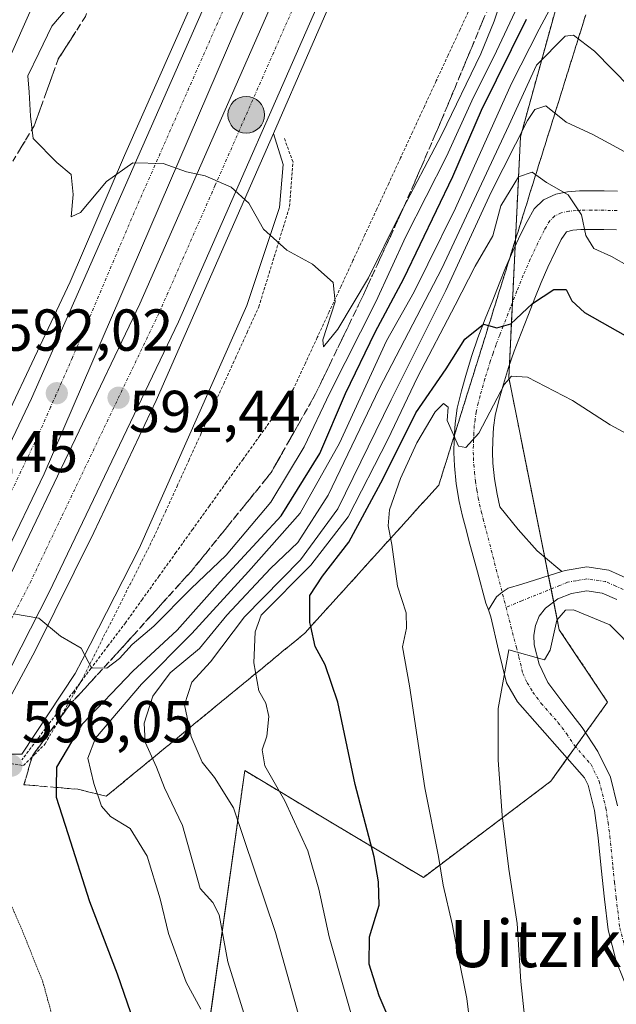
# Model space of a CAD drawing. Units: metres. Extents: x 583093 to 586514, y 4768265 to 4770621.
# Drawn here: x 585312 to 585414, y 4769100 to 4769267 of the extents above; entities that cross this region are included whole.
import ezdxf
from ezdxf.enums import TextEntityAlignment as Align

# ---------------------------------------------------------------- set-up
doc = ezdxf.new("R2010")
doc.units = ezdxf.units.M
doc.header["$MEASUREMENT"] = 0
for name, pattern in [('TRAZO_Y_PUNTO', [1, 0.5, -0.25, 0, -0.25]), ('TRAZOS', [0.75, 0.5, -0.25]), ('TRAZOS2', [0.375, 0.25, -0.125]), ('TRAZOSX2', [1.5, 1, -0.5])]:
    doc.linetypes.add(name, pattern=pattern)
for name, color, linetype, lineweight in [('Alambrada', 19, 'TRAZOS', 0), ('Arbolado forestal', 92, 'TRAZOS', 0), ('Arbolado forestal CxS', 92, 'Continuous', 0), ('Arcén (en calzada doble)', 9, 'Continuous', 13), ('Camino', 19, 'Continuous', 0), ('Camino Cxs', 19, 'Continuous', 0), ('Camino eje', 39, 'TRAZO_Y_PUNTO', 13), ('Carretera de calzada doble', 1, 'Continuous', 13), ('Carretera de calzada doble Cxs', 1, 'Continuous', 13), ('Carretera de calzada doble eje', 1, 'TRAZO_Y_PUNTO', 0), ('Carátula', 7, 'Continuous', 5), ('Curva de nivel maestra', 36, 'Continuous', 30), ('Curva de nivel normal', 36, 'Continuous', 0), ('Curva de nivel normal depresión', 36, 'TRAZOS2', 0), ('Explanada', 19, 'Continuous', 0), ('Explanada Cxs', 19, 'Continuous', 0), ('Núcleo urbano', 19, 'Continuous', 0), ('Núcleo urbano CxS', 19, 'Continuous', 0), ('Pista pavimentada', 135, 'Continuous', 13), ('Pista pavimentada Cxs', 135, 'Continuous', 0), ('Pista pavimentada eje', 135, 'TRAZO_Y_PUNTO', 0), ('Punto de cota en terreno', 7, 'Continuous', 0), ('Punto kilométrico de carretera', 7, 'Continuous', 0), ('Rótulo de punto de cota en terreno', 19, 'Continuous', 0), ('Talud superficial', 39, 'TRAZOSX2', 0), ('Texto cartográfico', 19, 'Continuous', 0)]:
    doc.layers.add(name, color=color, linetype=linetype, lineweight=lineweight)
doc.styles.add('Arial', font='txt', dxfattribs={"height": 0.2})

# ---------------------------------------------------------------- blocks, each defined once
blk = doc.blocks.new('*U150')
at = {"layer": 'Núcleo urbano CxS', "color": 19, "linetype": 'Continuous', "lineweight": 0}
blk.add_polyline3d([(585405.36, 4769276.38, 602.51), (585397.4, 4769247.52, 614.25), (585395.41, 4769206.73, 629.35), (585403.98, 4769163.96, 634.97), (585412.17, 4769151.69, 636.56), (585402.55, 4769138.27, 636.51), (585380.93, 4769121.96, 626.99), (585364.96, 4769131.5, 621.87), (585350.64, 4769140.07, 617.29), (585341.69, 4769076.39, 600.15)], dxfattribs=at)
blk = doc.blocks.new('*U157')
at = {"layer": 'Curva de nivel normal', "color": 36, "linetype": 'Continuous', "lineweight": 0}
blk.add_polyline3d([(585362.85, 4769087.6, 615), (585355.86, 4769112.65, 615), (585348.75, 4769133.75, 615), (585345.48, 4769138.88, 615), (585343.42, 4769141.5, 615), (585341.52, 4769145.85, 615), (585340.4, 4769151.21, 615), (585341.67, 4769155.09, 615), (585344.8, 4769158.54, 615), (585350.59, 4769166.15, 615), (585360.08, 4769175.79, 615), (585366.45, 4769184.46, 615), (585375.46, 4769202.91, 615), (585384.76, 4769221.44, 615), (585392.45, 4769238.12, 615), (585398.6, 4769250.28, 615), (585399.85, 4769252.15, 615), (585401.72, 4769252.78, 615), (585405.14, 4769250.01, 615), (585409.66, 4769247.9, 615), (585419.18, 4769242.75, 615)], dxfattribs=at)
blk = doc.blocks.new('*U176')
at = {"layer": 'Curva de nivel normal', "color": 36, "linetype": 'Continuous', "lineweight": 0}
blk.add_polyline3d([(585321.5, 4769270.42, 590), (585317.9, 4769266.24, 590), (585315.72, 4769261.71, 590), (585313.87, 4769257.86, 590), (585314.05, 4769255.09, 590), (585314.3, 4769250.99, 590), (585314.75, 4769247.24, 590), (585318.79, 4769243.13, 590), (585321.19, 4769241.11, 590), (585321.56, 4769237.72, 590), (585321.21, 4769233.94, 590), (585322.77, 4769234.66, 590), (585327.18, 4769239.92, 590), (585331.68, 4769243.09, 590), (585336.79, 4769242.99, 590), (585340.78, 4769241.56, 590), (585343.92, 4769240.88, 590), (585348.34, 4769238.99, 590), (585351.31, 4769236.27, 590), (585353.8, 4769231.84, 590), (585357.77, 4769228.28, 590), (585362.1, 4769225.93, 590), (585365.62, 4769222.79, 590), (585365.98, 4769219.52, 590), (585363.86, 4769213.11, 590), (585363.98, 4769211.91, 590), (585366.44, 4769214.91, 590), (585371.63, 4769223.58, 590), (585376.89, 4769234.25, 590), (585384.06, 4769247.92, 590), (585390.7, 4769261.55, 590), (585392.95, 4769267.1, 590), (585394.01, 4769270.25, 590)], dxfattribs=at)
blk = doc.blocks.new('*U179')
at = {"layer": 'Curva de nivel normal', "color": 36, "linetype": 'Continuous', "lineweight": 0}
blk.add_polyline3d([(585352.72, 4769091.74, 610), (585347.77, 4769107.69, 610), (585346.27, 4769115.62, 610), (585345.2, 4769117.74, 610), (585343.08, 4769120.12, 610), (585340.08, 4769130.76, 610), (585337.05, 4769137.14, 610), (585335.66, 4769140.65, 610), (585333.73, 4769144.91, 610), (585333.6, 4769148.13, 610), (585335.04, 4769152.72, 610), (585337.98, 4769156.66, 610), (585342.94, 4769160.78, 610), (585347.62, 4769166.42, 610), (585355.03, 4769174.34, 610), (585359.62, 4769178.74, 610), (585364.8, 4769186.74, 610), (585373.51, 4769204.91, 610), (585384.08, 4769225.17, 610), (585395.42, 4769249.44, 610), (585400.14, 4769259.66, 610), (585404.96, 4769264.58, 610), (585406.4, 4769264.75, 610), (585409.94, 4769262, 610), (585419.02, 4769252.79, 610)], dxfattribs=at)
blk = doc.blocks.new('*U180')
at = {"layer": 'Curva de nivel normal', "color": 36, "linetype": 'Continuous', "lineweight": 0}
blk.add_polyline3d([(585399.52, 4769085.2, 635), (585397.48, 4769104.34, 635), (585396.86, 4769114.16, 635), (585395.43, 4769123.36, 635), (585394.32, 4769132.5, 635), (585393.64, 4769141.83, 635), (585393.63, 4769150.6, 635), (585395.41, 4769160.55, 635), (585401.5, 4769158.87, 635), (585402.42, 4769160.5, 635), (585403.58, 4769165.57, 635), (585405.03, 4769167.25, 635), (585406.37, 4769167.3, 635), (585412.58, 4769164.8, 635), (585417.08, 4769160.19, 635)], dxfattribs=at)
blk = doc.blocks.new('*U184')
at = {"layer": 'Curva de nivel normal', "color": 36, "linetype": 'Continuous', "lineweight": 0}
blk.add_polyline3d([(585343.17, 4769099.63, 605), (585340.7, 4769104.24, 605), (585337.68, 4769112.48, 605), (585336.3, 4769118.35, 605), (585334.06, 4769125.55, 605), (585331.18, 4769130.28, 605), (585327.88, 4769132.32, 605), (585326.33, 4769134.04, 605), (585325.06, 4769137.9, 605), (585324.05, 4769142.18, 605), (585325.34, 4769145.58, 605), (585333.1, 4769154.74, 605), (585341.66, 4769163.32, 605), (585351.3, 4769173.85, 605), (585360.05, 4769183.69, 605), (585366.7, 4769195.58, 605), (585374.68, 4769212.91, 605), (585379.36, 4769221.25, 605), (585381.7, 4769225.91, 605), (585386.4, 4769235.4, 605), (585395.87, 4769256.54, 605), (585400.56, 4769265.74, 605), (585403.54, 4769271.4, 605)], dxfattribs=at)
blk = doc.blocks.new('*U185')
at = {"layer": 'Curva de nivel normal', "color": 36, "linetype": 'Continuous', "lineweight": 0}
blk.add_polyline3d([(585311.4, 4769166.66, 595), (585315.73, 4769165.93, 595), (585319.4, 4769162.89, 595), (585322.88, 4769160.85, 595), (585324.67, 4769157.48, 595), (585327.22, 4769157.44, 595), (585329.38, 4769159.08, 595), (585331.52, 4769161.47, 595), (585335.23, 4769164.58, 595), (585341.49, 4769170.91, 595), (585347.46, 4769176.58, 595), (585355.06, 4769185.58, 595), (585360.71, 4769194.96, 595), (585365.05, 4769204.12, 595), (585372.88, 4769219.55, 595), (585377.94, 4769230.58, 595), (585384.86, 4769244.16, 595), (585389.15, 4769253.63, 595), (585393.33, 4769262, 595), (585397.41, 4769270.64, 595)], dxfattribs=at)
blk = doc.blocks.new('*U210')
at = {"layer": 'Curva de nivel normal', "color": 36, "linetype": 'Continuous', "lineweight": 0}
blk.add_polyline3d([(585415.54, 4769197.1, 630), (585412.62, 4769198.68, 630), (585406.23, 4769202.79, 630), (585398.59, 4769206.78, 630), (585395.86, 4769206.96, 630), (585394.7, 4769205.58, 630), (585390.32, 4769197.3, 630), (585388.12, 4769194.87, 630), (585386.89, 4769195.06, 630), (585384.99, 4769199.42, 630), (585385.13, 4769201.67, 630), (585384.37, 4769202.31, 630), (585382.94, 4769200.88, 630), (585379.83, 4769195.62, 630), (585377.05, 4769189.58, 630), (585375.16, 4769184.25, 630), (585374.96, 4769181.58, 630), (585375.59, 4769178.4, 630), (585376.56, 4769171.36, 630), (585378, 4769166.84, 630), (585378.05, 4769164.22, 630), (585377.39, 4769161.07, 630), (585378.59, 4769154.46, 630), (585381.16, 4769137.16, 630), (585383.47, 4769125.54, 630), (585384.28, 4769120.66, 630), (585385.79, 4769114.11, 630), (585386.82, 4769108.73, 630), (585388.32, 4769101.44, 630), (585390.03, 4769087.24, 630)], dxfattribs=at)
blk = doc.blocks.new('*U213')
at = {"layer": 'Curva de nivel normal', "color": 36, "linetype": 'Continuous', "lineweight": 0}
blk.add_polyline3d([(585370.24, 4769093.28, 620), (585364.97, 4769111.92, 620), (585363.21, 4769119.98, 620), (585361.31, 4769126.47, 620), (585357.43, 4769134.93, 620), (585354.06, 4769140.89, 620), (585353.57, 4769143.57, 620), (585354.4, 4769145.91, 620), (585354.72, 4769149.25, 620), (585354.22, 4769151.5, 620), (585353.04, 4769153.61, 620), (585352.16, 4769158.34, 620), (585352.41, 4769163.57, 620), (585353.41, 4769166.44, 620), (585361.84, 4769174.89, 620), (585368.15, 4769183.07, 620), (585374.91, 4769196.2, 620), (585379.91, 4769206.76, 620), (585386.34, 4769218.95, 620), (585389.69, 4769225.57, 620), (585392.73, 4769230.7, 620), (585394.08, 4769235.8, 620), (585397.08, 4769240.71, 620), (585399.41, 4769241.5, 620), (585401.81, 4769239.76, 620), (585405.47, 4769237.65, 620), (585407.75, 4769234.26, 620), (585408.49, 4769230.79, 620), (585409.86, 4769228.56, 620), (585412.84, 4769227.2, 620), (585415.82, 4769225.54, 620)], dxfattribs=at)
blk = doc.blocks.new('*U252')
at = {"layer": 'Curva de nivel maestra', "color": 36, "linetype": 'Continuous', "lineweight": 30}
blk.add_polyline3d([(585331.29, 4769098.99, 600), (585329.04, 4769105.55, 600), (585324.36, 4769117.86, 600), (585320.71, 4769129.38, 600), (585318.68, 4769135.52, 600), (585318.71, 4769137.22, 600), (585318.78, 4769140.67, 600), (585323.1, 4769148.02, 600), (585331.64, 4769156.91, 600), (585339.17, 4769163.86, 600), (585346.49, 4769172.05, 600), (585356.82, 4769183.26, 600), (585363.39, 4769193.81, 600), (585367.74, 4769203.97, 600), (585372.73, 4769214.39, 600), (585377.62, 4769223.5, 600), (585385.9, 4769240.75, 600), (585390.8, 4769252.03, 600), (585398.42, 4769267.46, 600)], dxfattribs=at)
blk = doc.blocks.new('*U254')
at = {"layer": 'Curva de nivel maestra', "color": 36, "linetype": 'Continuous', "lineweight": 30}
blk.add_polyline3d([(585375.88, 4769096.25, 625), (585373.41, 4769101.92, 625), (585371.76, 4769107.28, 625), (585371.77, 4769111.92, 625), (585373.41, 4769117.24, 625), (585373.31, 4769121.22, 625), (585372.6, 4769125.48, 625), (585369.36, 4769137.7, 625), (585366.45, 4769151.67, 625), (585364.3, 4769157.99, 625), (585362.58, 4769161.09, 625), (585361.82, 4769164.48, 625), (585361.67, 4769165.17, 625), (585361.7, 4769169.74, 625), (585363.81, 4769173.02, 625), (585368.3, 4769178.78, 625), (585374.13, 4769189.58, 625), (585379.64, 4769200.73, 625), (585384.82, 4769208.18, 625), (585387.98, 4769213.22, 625), (585391.14, 4769215.74, 625), (585392, 4769215.5, 625), (585393.41, 4769215.11, 625), (585395.75, 4769215.8, 625), (585399.42, 4769219.25, 625), (585403.08, 4769221.65, 625), (585405.15, 4769221.62, 625), (585406.1, 4769219.71, 625), (585408.27, 4769217.7, 625), (585418.13, 4769212.12, 625)], dxfattribs=at)
blk = doc.blocks.new('5PATER')
at = {"layer": 'Carátula', "linetype": 'Continuous', "lineweight": 5}
h = blk.add_hatch(color=250, dxfattribs=at)
edge = h.paths.add_edge_path()
edge.add_ellipse((0, 0.01), major_axis=(-1.33, -1.34), ratio=0.999422, start_angle=0, end_angle=360)
blk = doc.blocks.new('5HITCA')
at = {"layer": 'Carátula', "linetype": 'Continuous', "lineweight": 5}
h = blk.add_hatch(color=1, dxfattribs=at)
edge = h.paths.add_edge_path()
edge.add_arc((0, 0), 3.1, 0.0011, 360.0011)
at = {"layer": 'Carátula', "color": 250, "linetype": 'Continuous', "lineweight": 5}
blk.add_circle((0, 0, 0), 3.1, dxfattribs=at)

msp = doc.modelspace()

# ---------------------------------------------------------------- linework, layer by layer
at = {"layer": 'Alambrada', "color": 19, "linetype": 'TRAZOS', "lineweight": 0}
for points in [[(585389.18, 4769270.03, 590.8), (585387.16, 4769265.68, 587.3), (585385.14, 4769261.33, 588.09), (585383.12, 4769256.98, 592.42), (585381.1, 4769252.63, 589.1), (585379.09, 4769248.28, 595.33), (585377.07, 4769243.93, 591.99), (585375.05, 4769239.58, 594.56), (585373.03, 4769235.23, 594.72), (585371.01, 4769230.88, 591.16), (585368.99, 4769226.53, 590.12), (585366.98, 4769222.18, 595.95), (585364.96, 4769217.83, 592.64), (585362.94, 4769213.48, 592.14), (585360.92, 4769209.13, 594.93), (585358.9, 4769204.78, 593.36), (585356.06, 4769200.81, 595.12), (585353.21, 4769196.85, 597.17), (585350.36, 4769192.89, 595.14), (585347.51, 4769188.93, 597.04), (585344.66, 4769184.96, 595.65), (585341.81, 4769181, 593.17), (585338.97, 4769177.04, 599.53), (585336.12, 4769173.07, 597.39), (585333.27, 4769169.11, 601.57), (585330.42, 4769165.15, 603.71), (585327.49, 4769161.27, 594.77), (585324.55, 4769157.39, 596.98), (585322.73, 4769154.98, 596.92)], [(585322.73, 4769154.98, 596.92), (585322.98, 4769155.42, 597.47), (585325.02, 4769159.45, 595.36), (585327.05, 4769163.48, 594.78), (585329.09, 4769167.51, 601.04), (585331.12, 4769171.54, 600.44), (585333.16, 4769175.57, 598.62), (585335.19, 4769179.6, 596.99), (585337.17, 4769183.94, 593.45), (585339.15, 4769188.28, 596.54), (585341.13, 4769192.62, 596.9), (585343.11, 4769196.96, 592.93), (585345.09, 4769201.3, 595.8), (585347.07, 4769205.64, 597.24), (585349.05, 4769209.98, 593.47), (585351.03, 4769214.32, 594.05), (585353.01, 4769218.66, 592.9), (585354.32, 4769222.92, 590.58), (585355.63, 4769227.17, 590.25), (585356.93, 4769231.43, 592.53), (585358.24, 4769235.68, 589.7), (585358.53, 4769239.45, 590.14), (585358.82, 4769243.22, 589.04), (585357.33, 4769247.31, 589.2)], [(585307.31, 4769141.84, 596.48), (585310.21, 4769141.38, 596.27), (585313.1, 4769140.92, 596.46), (585314.94, 4769142.76, 598.48), (585316.78, 4769144.59, 604.08), (585318.85, 4769148.2, 603.01), (585320.91, 4769151.81, 597.24), (585322.73, 4769154.98, 596.92)], [(585322.73, 4769154.98, 596.92), (585321.62, 4769153.51, 595.83), (585318.68, 4769149.63, 599.65), (585315.75, 4769145.76, 602.73), (585312.81, 4769141.88, 596.51)]]:
    msp.add_polyline3d(points, dxfattribs=at)
at = {"layer": 'Arbolado forestal', "color": 92, "linetype": 'TRAZOS', "lineweight": 0}
msp.add_polyline3d([(585405.36, 4769276.38, 602.51), (585397.4, 4769247.52, 614.25), (585396.5, 4769228.98, 622.35), (585396.03, 4769219.38, 623.65), (585395.52, 4769208.83, 628.56), (585395.41, 4769206.73, 629.35), (585401.52, 4769176.22, 634.03), (585402.15, 4769173.09, 634.29), (585402.59, 4769170.86, 634.41), (585403.04, 4769168.65, 634.56), (585403.98, 4769163.96, 634.97), (585412.17, 4769151.69, 636.56), (585408.43, 4769146.48, 636.39), (585406.73, 4769144.1, 636.43), (585405.34, 4769142.17, 636.47), (585402.55, 4769138.27, 636.51), (585380.93, 4769121.96, 626.99), (585364.96, 4769131.5, 621.87), (585350.64, 4769140.07, 617.29), (585341.68, 4769076.39, 600.15)], dxfattribs=at)
at = {"layer": 'Arbolado forestal CxS', "color": 92, "linetype": 'Continuous', "lineweight": 0}
msp.add_polyline3d([(585341.69, 4769076.39, 600.15), (585350.64, 4769140.07, 617.29), (585364.96, 4769131.5, 621.87), (585380.93, 4769121.96, 626.99), (585402.55, 4769138.27, 636.51), (585412.17, 4769151.69, 636.56), (585403.98, 4769163.96, 634.97), (585395.41, 4769206.73, 629.35), (585397.4, 4769247.52, 614.25), (585405.36, 4769276.38, 602.51), (585410.34, 4769301.25, 591.18), (585433.46, 4769318.9, 579.57), (585442.27, 4769315.96, 575.71), (585447.49, 4769314.23, 574.78), (585447.49, 4769314.23, 574.78), (585484.89, 4769283.71, 573.82), (585501.1, 4769263.02, 573.57), (585517.46, 4769236.53, 572.07), (585528.9, 4769194.9, 573.12), (585553.64, 4769157.2, 574.34)], dxfattribs=at)
at = {"layer": 'Arcén (en calzada doble)', "color": 9, "linetype": 'Continuous', "lineweight": 13}
for points in [[(585374.21, 4769343.47, 583.3), (585370.78, 4769335.74, 583.76), (585330.23, 4769244.31, 589.63), (585321.01, 4769222.93, 591.18), (585304.3, 4769187.55, 593.31), (585297.26, 4769173.64, 594.27), (585291.55, 4769163.31, 594.88), (585278.25, 4769141.1, 596.34), (585263.73, 4769117.82, 597.97), (585256.32, 4769106.68, 598.74), (585239.37, 4769083.64, 600.25)], [(585393.55, 4769335.4, 582.95), (585392.46, 4769332.85, 583.39), (585355.53, 4769248.06, 589.03)]]:
    msp.add_polyline3d(points, dxfattribs=at)
at = {"layer": 'Camino', "color": 19, "linetype": 'Continuous', "lineweight": 0}
for points in [[(585391.95, 4769167.31, 633.8), (585391.55, 4769168.48, 633.64), (585390.11, 4769173.77, 632.81), (585388.66, 4769179.06, 632.35), (585388.24, 4769180.71, 632.27), (585387.57, 4769183.19, 632.2), (585387.01, 4769185.68, 631.79), (585386.51, 4769188.69, 631.15), (585386.21, 4769191.71, 630.57), (585386.12, 4769194, 630.09), (585386.16, 4769196.26, 629.51), (585386.3, 4769198.89, 628.84), (585386.67, 4769201.49, 628.47), (585387.38, 4769204.47, 627.78), (585388.24, 4769207.44, 626.46), (585389.16, 4769210.45, 625.66), (585390.17, 4769213.41, 625.12), (585391.43, 4769216.63, 624.45), (585392.69, 4769219.81, 623.57), (585393.77, 4769222.57, 622.75), (585394.86, 4769225.31, 622.22), (585396.09, 4769228.11, 622.23), (585397.42, 4769230.93, 621.99), (585398.51, 4769233.16, 621.57), (585399.74, 4769235.28, 620.98), (585401.32, 4769236.82, 620.59), (585403.37, 4769237.76, 620.21), (585405.38, 4769238.18, 619.86), (585407.41, 4769238.32, 619.46), (585409.48, 4769238.33, 618.97), (585411.57, 4769238.32, 618.5), (585413.87, 4769238.29, 618.38)], [(585413.71, 4769231.75, 618.96), (585411.51, 4769231.78, 619.21), (585409.48, 4769231.79, 619.66), (585407.65, 4769231.78, 620.06), (585406.28, 4769231.69, 620.35), (585405.22, 4769231.4, 620.52), (585404.28, 4769230.08, 620.72), (585403.32, 4769228.1, 621.13), (585402.05, 4769225.4, 622.16), (585400.9, 4769222.79, 623.05), (585399.85, 4769220.16, 624.3), (585398.77, 4769217.41, 625.13), (585397.51, 4769214.24, 626.05), (585396.32, 4769211.16, 627.57), (585395.38, 4769208.43, 628.69), (585394.51, 4769205.58, 629.3), (585393.71, 4769202.81, 629.87), (585393.1, 4769200.27, 630.15), (585392.82, 4769198.25, 630.5), (585392.69, 4769196.03, 631.08), (585392.66, 4769194.06, 631.64), (585392.73, 4769192.17, 631.84), (585393, 4769189.55, 631.99), (585393.43, 4769186.93, 632.3), (585393.92, 4769184.76, 632.63), (585396.98, 4769180.96, 633.38), (585400.22, 4769177.31, 633.74), (585403.71, 4769174.39, 634.24), (585404.41, 4769173.81, 634.31)], [(585404.41, 4769173.81, 634.31), (585397.64, 4769171.67, 634.01), (585395.34, 4769171, 633.9), (585394.28, 4769170.33, 633.87), (585393.32, 4769169.55, 633.84), (585391.95, 4769167.31, 633.8)]]:
    msp.add_polyline3d(points, dxfattribs=at)
at = {"layer": 'Camino Cxs', "color": 19, "linetype": 'Continuous', "lineweight": 0}
msp.add_polyline3d([(585413.71, 4769231.75, 618.96), (585411.51, 4769231.78, 619.21), (585409.48, 4769231.79, 619.66), (585407.65, 4769231.78, 620.06), (585406.28, 4769231.69, 620.35), (585405.22, 4769231.4, 620.52), (585404.28, 4769230.08, 620.72), (585403.32, 4769228.1, 621.13), (585402.05, 4769225.4, 622.16), (585400.9, 4769222.79, 623.05), (585399.85, 4769220.16, 624.3), (585398.77, 4769217.41, 625.13), (585397.51, 4769214.24, 626.05), (585396.32, 4769211.16, 627.57), (585395.38, 4769208.43, 628.69), (585394.51, 4769205.58, 629.3), (585393.71, 4769202.81, 629.87), (585393.1, 4769200.27, 630.15), (585392.82, 4769198.25, 630.5), (585392.69, 4769196.03, 631.08), (585392.66, 4769194.06, 631.64), (585392.73, 4769192.17, 631.84), (585393, 4769189.55, 631.99), (585393.43, 4769186.93, 632.3), (585393.92, 4769184.76, 632.63), (585396.98, 4769180.96, 633.38), (585400.22, 4769177.31, 633.74), (585403.71, 4769174.39, 634.24), (585404.41, 4769173.81, 634.31), (585397.64, 4769171.67, 634.01), (585395.34, 4769171, 633.9), (585394.28, 4769170.33, 633.87), (585393.32, 4769169.55, 633.84), (585391.95, 4769167.31, 633.8), (585391.55, 4769168.48, 633.64), (585390.11, 4769173.77, 632.81), (585388.66, 4769179.06, 632.35), (585388.24, 4769180.71, 632.27), (585387.57, 4769183.19, 632.2), (585387.01, 4769185.68, 631.79), (585386.51, 4769188.69, 631.15), (585386.21, 4769191.71, 630.57), (585386.12, 4769194, 630.09), (585386.16, 4769196.26, 629.51), (585386.3, 4769198.89, 628.84), (585386.67, 4769201.49, 628.47), (585387.38, 4769204.47, 627.78), (585388.24, 4769207.44, 626.46), (585389.16, 4769210.45, 625.66), (585390.17, 4769213.41, 625.12), (585391.43, 4769216.63, 624.45), (585392.69, 4769219.81, 623.57), (585393.77, 4769222.57, 622.75), (585394.86, 4769225.31, 622.22), (585396.09, 4769228.11, 622.23), (585397.42, 4769230.93, 621.99), (585398.51, 4769233.16, 621.57), (585399.74, 4769235.28, 620.98), (585401.32, 4769236.82, 620.59), (585403.37, 4769237.76, 620.21), (585405.38, 4769238.18, 619.86), (585407.41, 4769238.32, 619.46), (585409.48, 4769238.33, 618.97), (585411.57, 4769238.32, 618.5), (585413.87, 4769238.29, 618.38)], dxfattribs=at)
at = {"layer": 'Camino eje', "color": 39, "linetype": 'TRAZO_Y_PUNTO', "lineweight": 13}
msp.add_polyline3d([(585413.79, 4769235.02, 618.69), (585411.54, 4769235.05, 618.82), (585409.48, 4769235.06, 619.34), (585407.53, 4769235.05, 619.83), (585406.85, 4769235.01, 620.01), (585405.62, 4769234.89, 620.23), (585404.31, 4769234.6, 620.44), (585403.2, 4769234.09, 620.64), (585402.38, 4769233.29, 620.82), (585401.73, 4769232.2, 620.99), (585401.4, 4769231.62, 621.09), (585400.85, 4769230.51, 621.3), (585400.37, 4769229.52, 621.48), (585399.07, 4769226.76, 622.13), (585397.88, 4769224.05, 622.62), (585396.81, 4769221.37, 623.24), (585395.73, 4769218.61, 623.84), (585394.47, 4769215.44, 625.06), (585393.88, 4769213.9, 625.54), (585393.25, 4769212.29, 626.01), (585392.74, 4769210.81, 626.37), (585392.27, 4769209.44, 626.58), (585391.38, 4769206.51, 627.28), (585390.55, 4769203.64, 628.47), (585390.24, 4769202.37, 628.76), (585389.89, 4769200.88, 629.04), (585389.7, 4769199.58, 629.28), (585389.56, 4769198.57, 629.47), (585389.49, 4769197.26, 629.83), (585389.43, 4769196.15, 630.14), (585389.41, 4769195.16, 630.42), (585389.39, 4769194.03, 630.75), (585389.43, 4769193.09, 630.94), (585389.47, 4769191.94, 631.05), (585389.61, 4769190.63, 631.18), (585389.76, 4769189.12, 631.3), (585390.01, 4769187.62, 631.47), (585390.22, 4769186.31, 631.64), (585390.75, 4769183.98, 631.88), (585391.08, 4769182.74, 631.99), (585394.95, 4769167.74, 634.36)], dxfattribs=at)
at = {"layer": 'Carretera de calzada doble', "color": 1, "linetype": 'Continuous', "lineweight": 13}
for points in [[(585245.73, 4769087.09, 600.35), (585256.09, 4769101.12, 599.35), (585264.65, 4769113.37, 598.44), (585276.82, 4769132.32, 597.1), (585285.72, 4769147.39, 596.09), (585297.4, 4769168.49, 594.69), (585304.8, 4769182.9, 593.77), (585314.47, 4769203.13, 592.49), (585372.97, 4769335.93, 583.85), (585375.96, 4769342.74, 583.43)], [(585256.03, 4769084.69, 600.58), (585269.03, 4769103.05, 599.26), (585281.58, 4769121.65, 597.91), (585285.54, 4769127.65, 597.52), (585292.21, 4769138.1, 596.85), (585298.48, 4769149.04, 596.11), (585311, 4769173.52, 594.45), (585332.83, 4769219.18, 591.36), (585359.55, 4769279.89, 587.38), (585384.94, 4769339, 583.5)], [(585382.64, 4769339.96, 583.51), (585370.47, 4769313.59, 585.26), (585349.28, 4769266.23, 588.37), (585316.6, 4769190.4, 593.35), (585309.76, 4769176.16, 594.27), (585302.13, 4769162.32, 595.17), (585288.03, 4769139.22, 596.72), (585269.11, 4769108.69, 598.81), (585259.4, 4769094.29, 599.86)], [(585391.6, 4769336.23, 583.36), (585366.16, 4769277.01, 587.25), (585339.39, 4769216.17, 591.44), (585317.47, 4769170.32, 594.66), (585304.82, 4769145.6, 596.33), (585298.38, 4769134.36, 597.08), (585291.59, 4769123.72, 597.84), (585287.58, 4769117.65, 598.21), (585274.96, 4769098.95, 599.55), (585261.84, 4769080.42, 600.84), (585243.75, 4769056.68, 602.42), (585227.36, 4769037.36, 603.87), (585215.1, 4769024.46, 605.07), (585186.19, 4768996.21, 607.43), (585111.67, 4768926.13, 613.11), (585090.29, 4768904.14, 614.84), (585082.24, 4768895.02, 615.5), (585073.76, 4768884.68, 616.33), (585064.95, 4768872.95, 617.25), (585054.49, 4768857.91, 618.37), (585045.26, 4768843.43, 619.43), (585037.48, 4768829.96, 620.38), (585030.67, 4768816.97, 621.3)]]:
    msp.add_polyline3d(points, dxfattribs=at)
at = {"layer": 'Carretera de calzada doble Cxs', "color": 1, "linetype": 'Continuous', "lineweight": 13}
for points in [[(585245.73, 4769087.09, 600.35), (585256.09, 4769101.12, 599.35), (585264.65, 4769113.37, 598.44), (585276.82, 4769132.32, 597.1), (585285.72, 4769147.39, 596.09), (585297.4, 4769168.49, 594.69), (585304.8, 4769182.9, 593.77), (585314.47, 4769203.13, 592.49), (585372.97, 4769335.93, 583.85), (585375.96, 4769342.74, 583.43), (585379.24, 4769341.37, 583.48), (585382.64, 4769339.96, 583.51), (585382.64, 4769339.96, 583.51), (585370.47, 4769313.59, 585.26), (585349.28, 4769266.23, 588.37), (585316.6, 4769190.4, 593.35), (585309.76, 4769176.16, 594.27), (585302.13, 4769162.32, 595.17), (585288.03, 4769139.22, 596.72), (585269.11, 4769108.69, 598.81), (585259.4, 4769094.29, 599.86)], [(585256.03, 4769084.69, 600.58), (585269.03, 4769103.05, 599.26), (585281.58, 4769121.65, 597.91), (585285.54, 4769127.65, 597.52), (585292.21, 4769138.1, 596.85), (585298.48, 4769149.04, 596.11), (585311, 4769173.52, 594.45), (585332.83, 4769219.18, 591.36), (585359.55, 4769279.89, 587.38), (585384.94, 4769339, 583.5), (585391.6, 4769336.23, 583.36), (585391.6, 4769336.23, 583.36), (585366.16, 4769277.01, 587.25), (585339.39, 4769216.17, 591.44), (585317.47, 4769170.32, 594.66), (585304.82, 4769145.6, 596.33), (585298.38, 4769134.36, 597.08), (585291.59, 4769123.72, 597.84), (585287.58, 4769117.65, 598.21), (585274.96, 4769098.95, 599.55)]]:
    msp.add_polyline3d(points, dxfattribs=at)
at = {"layer": 'Carretera de calzada doble eje', "color": 1, "linetype": 'TRAZO_Y_PUNTO', "lineweight": 0}
for points in [[(585258.93, 4769082.55, 600.76), (585271.99, 4769101, 599.43), (585284.58, 4769119.65, 598.12), (585288.56, 4769125.68, 597.69), (585291.9, 4769130.91, 597.35), (585295.29, 4769136.23, 597.01), (585298.51, 4769141.85, 596.64), (585301.65, 4769147.32, 596.29), (585311.1, 4769165.8, 595.03), (585312.67, 4769168.86, 594.79), (585314.23, 4769171.92, 594.6), (585315.6, 4769174.77, 594.43), (585316.96, 4769177.63, 594.21), (585319.69, 4769183.33, 593.79), (585333.47, 4769212.16, 591.8), (585336.11, 4769217.67, 591.43), (585345.59, 4769239.22, 590.01), (585358.98, 4769269.64, 587.95), (585362.85, 4769278.45, 587.35), (585383.94, 4769327.53, 584.13), (585388.28, 4769337.61, 583.45)], [(585361.13, 4769301.08, 586.15), (585331.88, 4769234.68, 590.48), (585321.42, 4769210.07, 592.09), (585319.56, 4769205.87, 592.36), (585317.7, 4769201.66, 592.61), (585315.53, 4769196.76, 592.92), (585310.7, 4769186.65, 593.57), (585307.28, 4769179.53, 594.03), (585305.37, 4769176.07, 594.25), (585301.67, 4769168.86, 594.71), (585299.76, 4769165.4, 594.94), (585296.24, 4769159.63, 595.39), (585290.4, 4769149.08, 596.03), (585286.88, 4769143.3, 596.42), (585282.42, 4769135.77, 596.92), (585280.06, 4769131.95, 597.18), (585277.7, 4769128.14, 597.43), (585275.33, 4769124.32, 597.71), (585269.24, 4769114.85, 598.37), (585266.88, 4769111.03, 598.66), (585264.45, 4769107.43, 598.92), (585260.17, 4769101.3, 599.37), (585257.74, 4769097.7, 599.62)]]:
    msp.add_polyline3d(points, dxfattribs=at)
at = {"layer": 'Curva de nivel normal', "color": 36, "linetype": 'Continuous', "lineweight": 0}
msp.add_polyline3d([(585277.82, 4769182, 595), (585281.18, 4769184.61, 595), (585283.89, 4769190, 595), (585286.5, 4769197.25, 595), (585289.04, 4769202.91, 595), (585289.66, 4769206.64, 595), (585292.26, 4769214.14, 595), (585296.61, 4769222.72, 595), (585299.01, 4769229.46, 595), (585302.69, 4769238.71, 595), (585304.51, 4769245.98, 595), (585311.1, 4769261.63, 595), (585316.87, 4769274.69, 595)], dxfattribs=at)
at = {"layer": 'Curva de nivel normal depresión', "color": 36, "linetype": 'TRAZOS2', "lineweight": 0}
msp.add_polyline3d([(585319.05, 4769094.57, 595), (585316.4, 4769104.24, 595), (585312.93, 4769112.9, 595), (585309.4, 4769121.03, 595), (585307.39, 4769121.44, 595), (585303.07, 4769119.04, 595), (585287.99, 4769097.92, 595)], dxfattribs=at)
at = {"layer": 'Explanada', "color": 19, "linetype": 'Continuous', "lineweight": 0}
msp.add_polyline3d([(585312.85, 4769142.88, 596.32), (585305.58, 4769142.85, 596.57), (585315.1, 4769160.39, 595.36), (585325.05, 4769180.42, 593.99), (585335.6, 4769202.83, 592.43), (585355.53, 4769248.06, 589.29), (585357.17, 4769242.82, 589.24), (585356.53, 4769235.52, 589.74), (585351.01, 4769218.92, 590.92), (585332.72, 4769177.73, 594.42), (585323.04, 4769158.81, 595.11), (585321.89, 4769156.56, 595.28), (585312.85, 4769142.88, 596.32)], dxfattribs=at)
at = {"layer": 'Explanada Cxs', "color": 19, "linetype": 'Continuous', "lineweight": 0}
msp.add_polyline3d([(585312.85, 4769142.88, 596.32), (585305.58, 4769142.85, 596.57), (585315.1, 4769160.39, 595.36), (585325.05, 4769180.42, 593.99), (585335.6, 4769202.83, 592.43), (585355.53, 4769248.06, 589.29), (585357.17, 4769242.82, 589.24), (585356.53, 4769235.52, 589.74), (585351.01, 4769218.92, 590.92), (585332.72, 4769177.73, 594.42), (585323.04, 4769158.81, 595.11), (585321.89, 4769156.56, 595.28), (585312.85, 4769142.88, 596.32)], close=True, dxfattribs=at)
at = {"layer": 'Núcleo urbano', "color": 19, "linetype": 'Continuous', "lineweight": 0}
msp.add_polyline3d([(585405.36, 4769276.38, 602.51), (585397.4, 4769247.52, 614.25), (585396.5, 4769228.98, 622.35), (585396.03, 4769219.38, 623.65), (585395.52, 4769208.83, 628.56), (585395.41, 4769206.73, 629.35), (585401.52, 4769176.22, 634.03), (585402.15, 4769173.09, 634.29), (585402.59, 4769170.86, 634.41), (585403.04, 4769168.65, 634.56), (585403.98, 4769163.96, 634.97), (585412.17, 4769151.69, 636.56), (585408.43, 4769146.48, 636.39), (585406.73, 4769144.1, 636.43), (585405.34, 4769142.17, 636.47), (585402.55, 4769138.27, 636.51), (585380.93, 4769121.96, 626.99), (585364.96, 4769131.5, 621.87), (585350.64, 4769140.07, 617.29), (585341.68, 4769076.39, 600.15)], dxfattribs=at)
at = {"layer": 'Pista pavimentada', "color": 135, "linetype": 'Continuous', "lineweight": 13}
for points in [[(585404.41, 4769173.81, 634.31), (585397.64, 4769171.67, 634.01), (585395.34, 4769171, 633.9), (585394.28, 4769170.33, 633.87), (585393.32, 4769169.55, 633.84), (585391.95, 4769167.31, 633.8)], [(585404.41, 4769173.81, 634.31), (585404.96, 4769173.98, 634.31), (585408.64, 4769174.59, 634.23), (585412.4, 4769174.05, 634.17), (585415.87, 4769172.49, 634.04)], [(585413.76, 4769169.06, 634.26), (585411.28, 4769170.18, 634.47), (585408.68, 4769170.55, 634.61), (585406.06, 4769170.11, 634.75), (585403.75, 4769169.17, 634.61), (585401.66, 4769167.63, 634.41), (585400.58, 4769166.24, 634.44), (585399.93, 4769164.66, 634.48), (585399.64, 4769163.03, 634.54), (585399.72, 4769161.41, 634.65), (585400.57, 4769158.14, 634.85), (585402.03, 4769155.03, 635.26), (585404.93, 4769151.16, 635.64), (585407.84, 4769147.38, 636.17), (585410.51, 4769143.32, 636.96), (585412.64, 4769138.96, 637.05), (585413.86, 4769134.1, 637.78)], [(585420.44, 4769091.18, 641.89), (585418.27, 4769096.42, 640.92), (585416.01, 4769101.92, 640.32), (585413.64, 4769107.75, 639.35), (585412.28, 4769113.08, 638.96), (585411.65, 4769118.31, 638.64), (585411.1, 4769123.56, 638.34), (585410.59, 4769128.69, 637.96), (585409.94, 4769133.33, 637.52), (585408.87, 4769137.58, 637.01), (585408.24, 4769138.87, 636.88), (585396.92, 4769151.75, 635.29), (585395.05, 4769154.93, 634.74), (585393.69, 4769160.51, 634.27), (585392.4, 4769166.15, 633.97), (585391.95, 4769167.31, 633.8)]]:
    msp.add_polyline3d(points, dxfattribs=at)
at = {"layer": 'Pista pavimentada Cxs', "color": 135, "linetype": 'Continuous', "lineweight": 0}
for points in [[(585416.01, 4769101.92, 640.32), (585413.64, 4769107.75, 639.35), (585412.28, 4769113.08, 638.96), (585411.65, 4769118.31, 638.64), (585411.1, 4769123.56, 638.34), (585410.59, 4769128.69, 637.96), (585409.94, 4769133.33, 637.52), (585408.87, 4769137.58, 637.01), (585408.24, 4769138.87, 636.88), (585396.92, 4769151.75, 635.29), (585395.05, 4769154.93, 634.74), (585393.69, 4769160.51, 634.27), (585392.4, 4769166.15, 633.97), (585391.95, 4769167.31, 633.8), (585393.32, 4769169.55, 633.84), (585394.28, 4769170.33, 633.87), (585395.34, 4769171, 633.9), (585397.64, 4769171.67, 634.01), (585404.41, 4769173.81, 634.31), (585404.96, 4769173.98, 634.31), (585408.64, 4769174.59, 634.23), (585412.4, 4769174.05, 634.17), (585415.87, 4769172.49, 634.04)], [(585413.76, 4769169.06, 634.26), (585411.28, 4769170.18, 634.47), (585408.68, 4769170.55, 634.61), (585406.06, 4769170.11, 634.75), (585403.75, 4769169.17, 634.61), (585401.66, 4769167.63, 634.41), (585400.58, 4769166.24, 634.44), (585399.93, 4769164.66, 634.48), (585399.64, 4769163.03, 634.54), (585399.72, 4769161.41, 634.65), (585400.57, 4769158.14, 634.85), (585402.03, 4769155.03, 635.26), (585404.93, 4769151.16, 635.64), (585407.84, 4769147.38, 636.17), (585410.51, 4769143.32, 636.96), (585412.64, 4769138.96, 637.05), (585413.86, 4769134.1, 637.78)]]:
    msp.add_polyline3d(points, dxfattribs=at)
at = {"layer": 'Pista pavimentada eje', "color": 135, "linetype": 'TRAZO_Y_PUNTO', "lineweight": 0}
for points in [[(585414.82, 4769170.78, 634.14), (585413.58, 4769171.34, 634.24), (585411.84, 4769172.12, 634.35), (585408.66, 4769172.57, 634.44), (585406.82, 4769172.27, 634.52), (585405.38, 4769171.99, 634.51), (585404.1, 4769171.47, 634.48), (585397.65, 4769168.87, 634.53), (585394.95, 4769167.74, 634.36)], [(585394.95, 4769167.74, 634.36), (585396.71, 4769160.96, 634.89), (585397.13, 4769159.33, 634.97), (585397.81, 4769156.54, 635.09), (585398.54, 4769154.98, 635.18), (585399.48, 4769153.39, 635.34), (585400.93, 4769151.46, 635.58), (585403.76, 4769148.24, 635.84), (585405.21, 4769146.35, 636.03), (585406.55, 4769144.32, 636.37), (585409.38, 4769141.1, 636.87), (585410.76, 4769138.27, 636.97), (585411.9, 4769133.72, 637.61), (585412.25, 4769131.25, 637.82), (585412.58, 4769128.93, 637.99), (585413.09, 4769123.76, 638.31), (585413.36, 4769121.16, 638.43), (585413.63, 4769118.54, 638.54), (585414.25, 4769113.45, 639.04), (585415.54, 4769108.38, 639.55), (585416.73, 4769105.46, 640.07), (585417.86, 4769102.68, 640.49), (585420.12, 4769097.18, 641.01), (585422.04, 4769092.52, 642.07)]]:
    msp.add_polyline3d(points, dxfattribs=at)
at = {"layer": 'Talud superficial', "color": 39, "linetype": 'TRAZOSX2', "lineweight": 0}
for points in [[(585346.77, 4769336.97, 583.06), (585345.3, 4769324, 583.06), (585341.83, 4769313.3, 583.06), (585334.6, 4769298.25, 583.06), (585329.39, 4769288.13, 583.06), (585325.92, 4769280.6, 583.06), (585325.63, 4769272.5, 583.06), (585323.6, 4769267.87, 583.06), (585318.97, 4769260.64, 583.06), (585314.92, 4769249.36, 583.06), (585308.27, 4769238.36, 583.06), (585303.64, 4769229.11, 583.06), (585298.72, 4769217.82, 583.06), (585291.2, 4769201.91, 583.06), (585288.31, 4769192.65, 583.06), (585283.95, 4769186.56, 583.06)], [(585413.47, 4769323.48, 583.06), (585411.55, 4769316.19, 583.06), (585405.77, 4769301.72, 583.06), (585398.25, 4769281.47, 583.06), (585391.3, 4769267.87, 583.06), (585384.07, 4769250.51, 583.06), (585377.7, 4769235.76, 583.06), (585370.76, 4769220.72, 583.06), (585362.66, 4769203.94, 583.06), (585355.14, 4769190.63, 583.06), (585341.54, 4769173.85, 583.06), (585330.55, 4769161.7, 583.06), (585321, 4769151.28, 583.06), (585314.63, 4769142.6, 583.06), (585313.19, 4769137.68, 583.06)], [(585323.6, 4769267.87, 588.97), (585322.68, 4769266.43, 589.01), (585321.75, 4769264.98, 588.95), (585320.83, 4769263.53, 588.99), (585319.9, 4769262.09, 589.22), (585318.97, 4769260.64, 589.33), (585318.3, 4769258.76, 589.23), (585317.62, 4769256.88, 589.32), (585316.95, 4769255, 589.43), (585316.27, 4769253.12, 589.63), (585315.6, 4769251.24, 589.93), (585314.92, 4769249.36, 590.09), (585313.97, 4769247.79, 590.22), (585313.02, 4769246.22, 590.31), (585312.07, 4769244.65, 590.32)], [(585408.46, 4769268.18, 608.06), (585407.97, 4769266.62, 608.82), (585407.49, 4769265.05, 609.61), (585407, 4769263.49, 610.43), (585406.51, 4769261.93, 611.18), (585406.02, 4769260.37, 611.58), (585405.53, 4769258.81, 612.2), (585405.04, 4769257.25, 612.75), (585404.56, 4769255.68, 613.3), (585404.07, 4769254.12, 613.93), (585403.58, 4769252.56, 614.58), (585403.09, 4769250.99, 615.23), (585402.6, 4769249.43, 615.88), (585402.11, 4769247.87, 616.57), (585401.63, 4769246.3, 617.27), (585401.14, 4769244.74, 617.76), (585400.65, 4769243.18, 618.29), (585400.16, 4769241.61, 618.93), (585399.67, 4769240.05, 619.64), (585399.18, 4769238.49, 620.42), (585398.7, 4769236.92, 620.77), (585398.21, 4769235.36, 621.17), (585397.72, 4769233.8, 621.63), (585397.23, 4769232.24, 621.92), (585396.74, 4769230.68, 622.15), (585396.25, 4769229.12, 622.2), (585395.77, 4769227.55, 622.15), (585395.28, 4769225.99, 622.2), (585394.79, 4769224.43, 622.38), (585394.3, 4769222.86, 622.7), (585393.81, 4769221.3, 623.12), (585393.32, 4769219.74, 623.58), (585392.84, 4769218.17, 624.08), (585392.35, 4769216.61, 624.53), (585391.86, 4769215.05, 624.91), (585391.37, 4769213.48, 625.23), (585390.88, 4769211.92, 625.54), (585390.39, 4769210.36, 625.84), (585389.91, 4769208.79, 626.13), (585389.42, 4769207.23, 626.71), (585388.93, 4769205.67, 627.37), (585388.44, 4769204.11, 628.05), (585387.95, 4769202.55, 628.46), (585387.46, 4769200.99, 628.66), (585386.98, 4769199.42, 628.82), (585386.49, 4769197.86, 629.03), (585386, 4769196.3, 629.53), (585385.51, 4769194.73, 630.02), (585385.02, 4769193.17, 630.49), (585384.53, 4769191.61, 630.89), (585384.05, 4769190.04, 631.29), (585383.56, 4769188.48, 631.69), (585382.47, 4769187.28, 631.82), (585381.39, 4769186.08, 631.73), (585380.3, 4769184.88, 631.27), (585379.21, 4769183.68, 631), (585378.13, 4769182.49, 630.71), (585377.04, 4769181.29, 630.38), (585375.95, 4769180.09, 629.88), (585374.87, 4769178.89, 629.56), (585373.78, 4769177.69, 629.39), (585372.7, 4769176.49, 629.23), (585371.61, 4769175.29, 629.15), (585370.53, 4769174.09, 628.58), (585369.44, 4769172.89, 628.2), (585368.36, 4769171.69, 627.58), (585367.27, 4769170.49, 626.99), (585366.18, 4769169.29, 626.43), (585365.1, 4769168.1, 626.02), (585364.01, 4769166.9, 625.48), (585362.92, 4769165.7, 624.9), (585361.84, 4769164.5, 624.31), (585360.75, 4769163.3, 623.67), (585359.5, 4769162.28, 623.02), (585358.26, 4769161.26, 622.36), (585357.01, 4769160.24, 621.68), (585355.77, 4769159.22, 621.1), (585354.52, 4769158.19, 620.66), (585353.28, 4769157.17, 620.14), (585352.03, 4769156.15, 619.55), (585350.79, 4769155.13, 618.89), (585349.54, 4769154.11, 618.31), (585348.3, 4769153.09, 617.89), (585347.05, 4769152.06, 617.57), (585345.81, 4769151.04, 617.2), (585344.56, 4769150.02, 616.67), (585343.32, 4769149, 616.04), (585342.07, 4769147.98, 615.26), (585340.83, 4769146.96, 614.36), (585339.58, 4769145.93, 613.42), (585338.34, 4769144.91, 612.46), (585337.09, 4769143.89, 611.49), (585335.85, 4769142.87, 610.55), (585334.6, 4769141.85, 609.58), (585333.36, 4769140.83, 608.5), (585332.11, 4769139.8, 607.33), (585330.87, 4769138.78, 606.36), (585329.62, 4769137.76, 605.93), (585328.38, 4769136.74, 605.57), (585328.38, 4769136.74, 605.57), (585327.13, 4769135.72, 605.22), (585325.53, 4769136.12, 604.54), (585323.93, 4769136.52, 603.54), (585322.33, 4769136.92, 602.55), (585320.5, 4769137.07, 601.17), (585318.67, 4769137.22, 599.62), (585316.84, 4769137.38, 598.05), (585315.02, 4769137.53, 597.24), (585313.19, 4769137.68, 596.6), (585313.67, 4769139.32, 596.7), (585314.15, 4769140.96, 596.55), (585314.63, 4769142.6, 596.29), (585315.69, 4769144.05, 596.08), (585316.76, 4769145.49, 596.2), (585317.82, 4769146.94, 596.7), (585318.88, 4769148.39, 596.76), (585319.94, 4769149.83, 596.62), (585321, 4769151.28, 596.17), (585322.19, 4769152.58, 595.93), (585323.39, 4769153.88, 595.96), (585324.58, 4769155.19, 596.06), (585325.77, 4769156.49, 595.76), (585326.97, 4769157.79, 595.24), (585328.16, 4769159.09, 594.97), (585329.35, 4769160.39, 594.98), (585330.55, 4769161.7, 594.75), (585331.77, 4769163.05, 594.44), (585332.99, 4769164.4, 594.62), (585334.21, 4769165.75, 594.59), (585335.43, 4769167.1, 594.18), (585336.65, 4769168.45, 593.54), (585337.88, 4769169.8, 594.23), (585339.1, 4769171.15, 594.39), (585340.32, 4769172.5, 593.99), (585341.54, 4769173.85, 593.31), (585342.78, 4769175.37, 593.61), (585344.01, 4769176.9, 593.38), (585345.25, 4769178.42, 592.63), (585346.49, 4769179.95, 592.42), (585347.72, 4769181.47, 592.85), (585348.96, 4769183, 592.68), (585350.19, 4769184.52, 592.39), (585351.43, 4769186.05, 592.14), (585352.67, 4769187.58, 592.29), (585353.9, 4769189.1, 592.18), (585355.14, 4769190.63, 592.08), (585356.08, 4769192.29, 591.7), (585357.02, 4769193.95, 591.84), (585357.96, 4769195.62, 592.45), (585358.9, 4769197.28, 592.73), (585359.84, 4769198.94, 592.68), (585360.78, 4769200.61, 592.19), (585361.72, 4769202.27, 591.58), (585362.66, 4769203.94, 591.91), (585363.47, 4769205.61, 592.23), (585364.28, 4769207.29, 592.03), (585365.09, 4769208.97, 591.52), (585365.9, 4769210.65, 591.21), (585366.71, 4769212.33, 590.95), (585367.52, 4769214, 591.39), (585368.33, 4769215.68, 591.73), (585369.14, 4769217.36, 591.62), (585369.95, 4769219.04, 591.2), (585370.76, 4769220.72, 590.7), (585371.53, 4769222.39, 589.9), (585372.3, 4769224.06, 590.37), (585373.08, 4769225.73, 591.24), (585373.85, 4769227.4, 591.87), (585374.62, 4769229.07, 592.09), (585375.39, 4769230.74, 591.57), (585376.16, 4769232.42, 590.54), (585376.93, 4769234.09, 590.14), (585377.7, 4769235.76, 590.72), (585378.41, 4769237.4, 590.92), (585379.12, 4769239.04, 590.87), (585379.83, 4769240.68, 590.49), (585380.53, 4769242.32, 589.66), (585381.24, 4769243.96, 588.68), (585381.95, 4769245.6, 588.87), (585382.66, 4769247.24, 589.12), (585383.36, 4769248.88, 589.16), (585384.07, 4769250.51, 589.2), (585384.79, 4769252.25, 588.9), (585385.52, 4769253.99, 588.35), (585386.24, 4769255.72, 587.82), (585386.96, 4769257.46, 587.91), (585387.69, 4769259.19, 588.26), (585388.41, 4769260.93, 588.56), (585389.13, 4769262.67, 588.41), (585389.86, 4769264.4, 587.97), (585390.58, 4769266.14, 587.3), (585391.3, 4769267.87, 586.26)], [(585313.19, 4769137.68, 583.06), (585318.71, 4769137.22, 583.06), (585322.33, 4769136.92, 583.06), (585327.13, 4769135.72, 583.06), (585330.87, 4769138.78, 583.06), (585334.6, 4769141.85, 583.06), (585338.34, 4769144.91, 583.06), (585342.07, 4769147.98, 583.06), (585345.81, 4769151.04, 583.06), (585349.54, 4769154.11, 583.06), (585353.28, 4769157.17, 583.06), (585357.01, 4769160.24, 583.06), (585360.75, 4769163.3, 583.06), (585361.82, 4769164.48, 583.06), (585364.01, 4769166.9, 583.06), (585367.27, 4769170.49, 583.06), (585370.53, 4769174.09, 583.06), (585373.78, 4769177.69, 583.06), (585377.04, 4769181.29, 583.06), (585380.3, 4769184.88, 583.06), (585383.56, 4769188.48, 583.06), (585385.02, 4769193.17, 583.06), (585386.49, 4769197.86, 583.06), (585387.95, 4769202.55, 583.06), (585389.42, 4769207.23, 583.06), (585390.88, 4769211.92, 583.06), (585392, 4769215.5, 583.06), (585392.35, 4769216.61, 583.06), (585393.81, 4769221.3, 583.06), (585395.28, 4769225.99, 583.06), (585396.74, 4769230.68, 583.06), (585398.21, 4769235.36, 583.06), (585399.67, 4769240.05, 583.06), (585401.14, 4769244.74, 583.06), (585402.6, 4769249.43, 583.06), (585404.07, 4769254.12, 583.06), (585405.53, 4769258.81, 583.06), (585407, 4769263.49, 583.06), (585408.46, 4769268.18, 583.06)]]:
    msp.add_polyline3d(points, dxfattribs=at)

# ---------------------------------------------------------------- block references
at = {"layer": 'Curva de nivel maestra', "color": 36, "linetype": 'Continuous', "lineweight": 30}
for name in ['*U252', '*U254']:
    msp.add_blockref(name, (0, 0), dxfattribs=at)
at = {"layer": 'Curva de nivel normal', "color": 36, "linetype": 'Continuous', "lineweight": 0}
for name in ['*U213', '*U157', '*U185', '*U176', '*U180', '*U210', '*U184', '*U179']:
    msp.add_blockref(name, (0, 0), dxfattribs=at)
at = {"layer": 'Núcleo urbano CxS', "color": 19, "linetype": 'Continuous', "lineweight": 0}
msp.add_blockref('*U150', (0, 0), dxfattribs=at)
at = {"layer": 'Punto de cota en terreno', "linetype": 'Continuous', "lineweight": 0}
for p in [(585318.76, 4769204.04, 592.45), (585329.23, 4769203.27, 592.44), (585311.07, 4769140.92, 596.05)]:
    msp.add_blockref('5PATER', p, dxfattribs=at)
at = {"layer": 'Punto kilométrico de carretera', "linetype": 'Continuous', "lineweight": 0}
msp.add_blockref('5HITCA', (585350.88, 4769251.23, 589.16), dxfattribs=at)

# ---------------------------------------------------------------- texts
at = {"layer": 'Rótulo de punto de cota en terreno', "color": 19, "linetype": 'Continuous', "lineweight": 0, "style": 'Arial'}
for s, p in [('592,02', (585309.38, 4769209.06)), ('592,44', (585330.99, 4769195.27)), ('592,45', (585293.23, 4769188.48)), ('596,05', (585312.83, 4769142.68))]:
    msp.add_text(s, height=7, dxfattribs=at).set_placement(p, align=Align.BOTTOM_LEFT)
at = {"layer": 'Texto cartográfico', "color": 19, "linetype": 'Continuous', "lineweight": 0, "style": 'Arial'}
msp.add_text('Uitziko Zelaia', height=8, dxfattribs=at).set_placement((585419.99, 4769110.76), align=Align.MIDDLE_CENTER)

doc.saveas('drawing.dxf')
